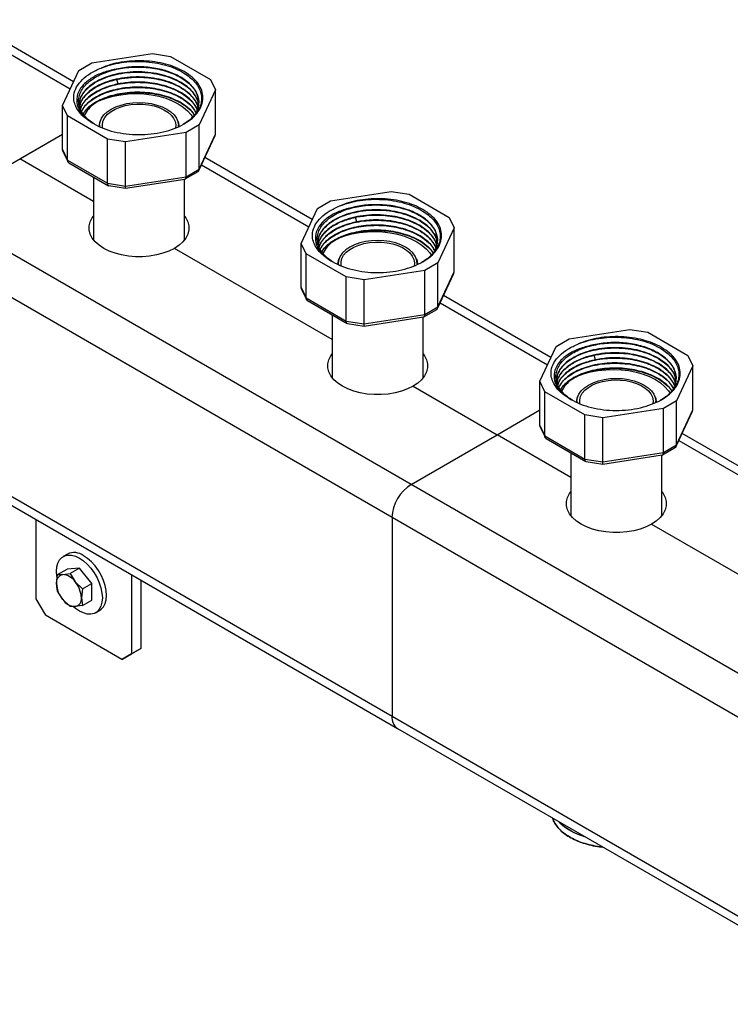
# Model space of a CAD drawing. Units: millimetres. Extents: x 10 to 416, y 10 to 287.
# Drawn here: x 329 to 355, y 86 to 122 of the extents above; entities that cross this region are included whole.
import ezdxf

# ---------------------------------------------------------------- set-up
doc = ezdxf.new("R2010")
doc.units = ezdxf.units.MM

msp = doc.modelspace()

# ---------------------------------------------------------------- linework, layer by layer
at = {"color": 8, "linetype": 'Continuous', "lineweight": 25}
for p, q in [((326.681, 121.75), (330.656, 119.455)), ((332.436, 119.64), (332.377, 119.803)), ((335.52, 116.648), (339.495, 114.353)), ((341.274, 114.538), (341.216, 114.7)), ((344.359, 111.545), (348.334, 109.25)), ((350.113, 109.435), (350.055, 109.598)), ((353.198, 106.442), (357.173, 104.148))]:
    msp.add_line(p, q, dxfattribs=at)
at = {"color": 7, "linetype": 'Continuous', "lineweight": 25}
for p, q in [((330.78, 119.722), (326.805, 122.017)), ((331.461, 120.417), (333.7, 120.763)), ((333.7, 120.763), (334.369, 120.66)), ((334.369, 120.66), (335.854, 119.803)), ((330.972, 120.134), (331.461, 120.417)), ((330.372, 118.842), (330.972, 120.134)), ((335.854, 119.803), (336.034, 119.416)), ((336.034, 119.416), (335.434, 118.124)), ((336.034, 117.783), (336.034, 119.416)), ((330.551, 118.455), (330.372, 118.842)), ((330.372, 117.209), (330.372, 118.842)), ((332.036, 117.598), (330.551, 118.455)), ((330.551, 116.822), (330.551, 118.455)), ((331.743, 118.108), (331.743, 118.062)), ((334.663, 118.062), (334.663, 118.108)), ((335.434, 118.124), (334.944, 117.841)), ((335.434, 116.491), (335.434, 118.124)), ((325.601, 115.026), (330.372, 117.78)), ((328.783, 116.863), (330.372, 117.78)), ((334.944, 117.841), (332.705, 117.495)), ((334.944, 116.208), (334.944, 117.841)), ((335.423, 116.438), (336.024, 117.733)), ((335.434, 116.491), (336.034, 117.783)), ((336.02, 117.727), (336.034, 117.783)), ((332.705, 117.495), (332.036, 117.598)), ((332.036, 115.965), (332.036, 117.598)), ((332.705, 115.862), (332.705, 117.495)), ((330.372, 117.209), (330.551, 116.822)), ((330.386, 117.153), (330.372, 117.209)), ((330.384, 117.152), (330.562, 116.77)), ((331.518, 115.284), (328.783, 116.863)), ((330.551, 116.822), (332.036, 115.965)), ((330.604, 116.724), (332.078, 115.873)), ((339.619, 114.619), (335.644, 116.914)), ((334.914, 116.123), (335.393, 116.399)), ((334.944, 116.208), (335.434, 116.491)), ((331.518, 116.197), (331.518, 113.871)), ((332.036, 115.965), (332.705, 115.862)), ((332.079, 115.876), (332.705, 115.779)), ((332.705, 115.862), (334.944, 116.208)), ((332.706, 115.779), (334.901, 116.118)), ((334.888, 113.871), (334.888, 116.116)), ((340.3, 115.314), (342.539, 115.661)), ((342.539, 115.661), (343.208, 115.557)), ((343.208, 115.557), (344.693, 114.7)), ((339.81, 115.032), (340.3, 115.314)), ((343.279, 104.821), (325.601, 115.026)), ((339.211, 113.739), (339.81, 115.032)), ((344.693, 114.7), (344.872, 114.314)), ((344.872, 114.314), (344.273, 113.021)), ((344.872, 112.681), (344.872, 114.314)), ((342.572, 103.596), (324.894, 113.801)), ((339.39, 113.353), (339.211, 113.739)), ((339.211, 112.106), (339.211, 113.739)), ((340.357, 110.182), (334.511, 113.556)), ((340.875, 112.496), (339.39, 113.353)), ((339.39, 111.72), (339.39, 113.353)), ((340.582, 113.006), (340.582, 112.959)), ((343.502, 112.959), (343.502, 113.006)), ((344.273, 113.021), (343.783, 112.738)), ((344.273, 111.388), (344.273, 113.021)), ((343.783, 112.738), (341.544, 112.392)), ((343.783, 111.105), (343.783, 112.738)), ((344.262, 111.336), (344.863, 112.63)), ((344.273, 111.388), (344.872, 112.681)), ((344.859, 112.625), (344.872, 112.681)), ((341.544, 112.392), (340.875, 112.496)), ((340.875, 110.863), (340.875, 112.496)), ((341.544, 110.759), (341.544, 112.392)), ((339.211, 112.106), (339.39, 111.72)), ((339.224, 112.05), (339.211, 112.106)), ((339.223, 112.05), (339.401, 111.668)), ((339.39, 111.72), (340.875, 110.863)), ((339.442, 111.622), (340.917, 110.771)), ((348.458, 109.517), (344.483, 111.812)), ((343.752, 111.02), (344.232, 111.297)), ((343.783, 111.105), (344.273, 111.388)), ((340.357, 111.094), (340.357, 108.768)), ((340.875, 110.863), (341.544, 110.759)), ((340.918, 110.773), (341.543, 110.676)), ((341.544, 110.759), (343.783, 111.105)), ((341.545, 110.676), (343.74, 111.016)), ((343.727, 108.768), (343.727, 111.014)), ((349.139, 110.212), (351.378, 110.558)), ((351.378, 110.558), (352.047, 110.455)), ((352.047, 110.455), (353.532, 109.597)), ((348.649, 109.929), (349.139, 110.212)), ((348.049, 108.637), (348.649, 109.929)), ((353.532, 109.597), (353.711, 109.211)), ((353.711, 109.211), (353.111, 107.919)), ((353.711, 107.578), (353.711, 109.211)), ((348.229, 108.25), (348.049, 108.637)), ((348.049, 107.004), (348.049, 108.637)), ((343.35, 108.454), (346.461, 106.658)), ((349.714, 107.393), (348.229, 108.25)), ((348.229, 106.617), (348.229, 108.25)), ((349.42, 107.903), (349.42, 107.856)), ((352.34, 107.857), (352.34, 107.903)), ((353.111, 107.919), (352.622, 107.636)), ((353.111, 106.286), (353.111, 107.919)), ((346.461, 106.658), (348.049, 107.575)), ((352.622, 107.636), (350.383, 107.29)), ((352.622, 106.003), (352.622, 107.636)), ((353.101, 106.233), (353.701, 107.528)), ((353.111, 106.286), (353.711, 107.578)), ((353.697, 107.522), (353.711, 107.578)), ((350.383, 107.29), (349.714, 107.393)), ((349.714, 105.76), (349.714, 107.393)), ((350.383, 105.657), (350.383, 107.29)), ((348.049, 107.004), (348.229, 106.617)), ((348.063, 106.948), (348.049, 107.004)), ((348.062, 106.947), (348.24, 106.565)), ((324.894, 106.452), (342.572, 96.247)), ((343.279, 104.821), (346.461, 106.658)), ((349.195, 105.079), (346.461, 106.658)), ((348.229, 106.617), (349.714, 105.76)), ((348.281, 106.519), (349.755, 105.668)), ((357.297, 104.414), (353.321, 106.709)), ((352.591, 105.918), (353.07, 106.194)), ((352.622, 106.003), (353.111, 106.286)), ((325.101, 105.994), (342.779, 95.789)), ((349.195, 105.992), (349.195, 103.665)), ((349.714, 105.76), (350.383, 105.657)), ((349.757, 105.671), (350.382, 105.574)), ((350.383, 105.657), (352.622, 106.003)), ((350.383, 105.574), (352.579, 105.913)), ((352.565, 103.665), (352.565, 105.911)), ((360.957, 94.616), (343.279, 104.821)), ((329.384, 103.522), (329.384, 100.592)), ((360.25, 93.391), (342.572, 103.596)), ((342.572, 103.596), (342.572, 96.247)), ((352.188, 103.351), (358.034, 99.977)), ((330.552, 102.244), (330.397, 102.154)), ((330.189, 101.486), (330.537, 101.686)), ((330.997, 101.728), (330.537, 101.686)), ((330.997, 101.728), (330.649, 101.527)), ((331.456, 101.156), (330.997, 101.728)), ((330.148, 101.156), (330.189, 101.486)), ((330.189, 101.486), (330.378, 101.482)), ((330.378, 101.482), (330.649, 101.527)), ((330.649, 101.527), (330.837, 101.217)), ((332.92, 101.481), (332.92, 98.551)), ((330.189, 100.873), (330.148, 101.156)), ((330.837, 101.217), (331.108, 100.955)), ((331.108, 100.955), (331.067, 100.625)), ((331.108, 100.955), (331.456, 101.156)), ((331.456, 100.543), (331.456, 101.156)), ((333.273, 101.277), (333.273, 98.755)), ((329.384, 100.592), (329.738, 99.98)), ((330.378, 100.563), (330.189, 100.873)), ((330.649, 100.301), (330.378, 100.563)), ((331.067, 100.625), (331.108, 100.342)), ((330.837, 100.298), (330.649, 100.301)), ((331.108, 100.342), (330.837, 100.298)), ((331.108, 100.342), (331.456, 100.543)), ((332.566, 98.347), (329.738, 99.98)), ((331.596, 100.075), (331.752, 100.165)), ((332.92, 98.551), (333.273, 98.755)), ((333.273, 98.755), (332.92, 98.551)), ((332.566, 98.347), (332.92, 98.551)), ((332.92, 98.551), (332.566, 98.347)), ((342.572, 96.247), (360.25, 86.042)), ((342.779, 95.789), (360.457, 85.584))]:
    msp.add_line(p, q, dxfattribs=at)
at = {"color": 7, "linetype": 'Continuous', "lineweight": 25, "flags": 128}
for points in [[(331.746, 119.029), (331.989, 119.119), (332.249, 119.191), (332.524, 119.242), (332.807, 119.273), (333.095, 119.282), (333.383, 119.269), (333.665, 119.236), (333.938, 119.181), (334.196, 119.107), (334.436, 119.014), (334.652, 118.904), (334.843, 118.779), (335.003, 118.641), (335.132, 118.492), (335.192, 118.399)], [(331.746, 118.052), (331.743, 118.108), (331.761, 118.24), (331.814, 118.369), (331.902, 118.491), (332.022, 118.604), (332.17, 118.704), (332.345, 118.79), (332.54, 118.859), (332.752, 118.91), (332.974, 118.941), (333.203, 118.951), (333.431, 118.941), (333.654, 118.91), (333.866, 118.859), (334.061, 118.79), (334.235, 118.704), (334.384, 118.604), (334.504, 118.491), (334.591, 118.369), (334.645, 118.24), (334.663, 118.108), (334.66, 118.059)], [(331.855, 118.005), (331.85, 118.029), (331.845, 118.156), (331.876, 118.281), (331.941, 118.401), (332.039, 118.515), (332.167, 118.617), (332.322, 118.706), (332.499, 118.78), (332.695, 118.837), (332.904, 118.874), (333.121, 118.892), (333.339, 118.889), (333.555, 118.867), (333.761, 118.824), (333.953, 118.763), (334.125, 118.685), (334.273, 118.593), (334.394, 118.487), (334.484, 118.372), (334.54, 118.25), (334.562, 118.124), (334.55, 117.999)], [(331.728, 118.068), (331.746, 118.201), (331.769, 118.268)], [(334.636, 118.268), (334.66, 118.201), (334.678, 118.068)], [(334.511, 113.556), (334.311, 113.456), (334.089, 113.374), (333.849, 113.311), (333.596, 113.268), (333.335, 113.246), (333.071, 113.246), (332.809, 113.268), (332.556, 113.311), (332.316, 113.374), (332.094, 113.456), (331.895, 113.556), (331.722, 113.671), (331.579, 113.8), (331.469, 113.938), (331.395, 114.084), (331.357, 114.235), (331.357, 114.388), (331.395, 114.538), (331.469, 114.685), (331.518, 114.752)], [(334.888, 114.752), (334.936, 114.685), (335.01, 114.538), (335.048, 114.388), (335.048, 114.235), (335.01, 114.084), (334.936, 113.938), (334.826, 113.8), (334.684, 113.671), (334.511, 113.556)], [(340.585, 113.927), (340.828, 114.017), (341.088, 114.088), (341.363, 114.14), (341.646, 114.17), (341.934, 114.179), (342.222, 114.167), (342.504, 114.133), (342.777, 114.079), (343.035, 114.004), (343.274, 113.912), (343.491, 113.802), (343.681, 113.677), (343.842, 113.538), (343.971, 113.389), (344.031, 113.297)], [(340.693, 112.902), (340.688, 112.927), (340.684, 113.053), (340.715, 113.178), (340.78, 113.299), (340.878, 113.412), (341.006, 113.514), (341.16, 113.604), (341.338, 113.678), (341.534, 113.734), (341.743, 113.772), (341.959, 113.789), (342.178, 113.787), (342.394, 113.764), (342.6, 113.722), (342.791, 113.661), (342.964, 113.583), (343.112, 113.49), (343.233, 113.385), (343.323, 113.269), (343.379, 113.147), (343.401, 113.022), (343.388, 112.897)], [(343.498, 112.949), (343.502, 113.006), (343.484, 113.138), (343.43, 113.266), (343.342, 113.388), (343.223, 113.501), (343.074, 113.602), (342.9, 113.688), (342.704, 113.757), (342.493, 113.807), (342.27, 113.838), (342.042, 113.849), (341.813, 113.838), (341.59, 113.807), (341.379, 113.757), (341.183, 113.688), (341.009, 113.602)], [(341.009, 113.602), (340.86, 113.501), (340.741, 113.388), (340.653, 113.266), (340.599, 113.138), (340.582, 113.006), (340.585, 112.951)], [(340.567, 112.965), (340.585, 113.098), (340.608, 113.165)], [(343.475, 113.165), (343.498, 113.098), (343.517, 112.965)], [(343.35, 108.454), (343.15, 108.354), (342.928, 108.272), (342.688, 108.208), (342.435, 108.165), (342.173, 108.144), (341.91, 108.144), (341.648, 108.165), (341.395, 108.208), (341.155, 108.272), (340.933, 108.354), (340.733, 108.454), (340.561, 108.569), (340.418, 108.697), (340.308, 108.836), (340.234, 108.982), (340.196, 109.133), (340.196, 109.285), (340.234, 109.436), (340.308, 109.582), (340.357, 109.65)], [(343.727, 109.65), (343.775, 109.582), (343.849, 109.436), (343.887, 109.285), (343.887, 109.133), (343.849, 108.982), (343.775, 108.836), (343.665, 108.697), (343.523, 108.569), (343.35, 108.454)], [(349.424, 108.824), (349.666, 108.914), (349.927, 108.986), (350.201, 109.037), (350.485, 109.067), (350.773, 109.077), (351.061, 109.064), (351.343, 109.031), (351.616, 108.976), (351.874, 108.902), (352.113, 108.809), (352.33, 108.699), (352.52, 108.574), (352.681, 108.436), (352.81, 108.287), (352.87, 108.194)], [(349.424, 107.846), (349.42, 107.903), (349.438, 108.035), (349.492, 108.164), (349.579, 108.286), (349.699, 108.399), (349.848, 108.499), (350.022, 108.585), (350.218, 108.654), (350.429, 108.705), (350.652, 108.736), (350.88, 108.746), (351.109, 108.736), (351.332, 108.705), (351.543, 108.654), (351.739, 108.585), (351.913, 108.499), (352.062, 108.399), (352.181, 108.286), (352.269, 108.164), (352.322, 108.035), (352.34, 107.903), (352.338, 107.854)], [(349.531, 107.804), (349.527, 107.824), (349.523, 107.951), (349.554, 108.076), (349.619, 108.196), (349.716, 108.309), (349.844, 108.412), (349.999, 108.501), (350.177, 108.575), (350.373, 108.632), (350.582, 108.669), (350.798, 108.687), (351.017, 108.684), (351.232, 108.662), (351.439, 108.619), (351.63, 108.558), (351.803, 108.48), (351.951, 108.387), (352.072, 108.282), (352.161, 108.167), (352.218, 108.045), (352.24, 107.919), (352.229, 107.804)], [(349.405, 107.862), (349.424, 107.996), (349.447, 108.063)], [(352.314, 108.063), (352.337, 107.996), (352.355, 107.862)], [(352.188, 103.351), (351.989, 103.251), (351.767, 103.169), (351.527, 103.106), (351.274, 103.063), (351.012, 103.041), (350.748, 103.041), (350.487, 103.063), (350.234, 103.106), (349.994, 103.169), (349.772, 103.251), (349.572, 103.351), (349.399, 103.466), (349.257, 103.594), (349.147, 103.733), (349.073, 103.879), (349.035, 104.03), (349.035, 104.183), (349.073, 104.333), (349.147, 104.48), (349.195, 104.547)], [(352.565, 104.547), (352.614, 104.48), (352.688, 104.333), (352.726, 104.183), (352.726, 104.03), (352.688, 103.879), (352.614, 103.733), (352.504, 103.594), (352.361, 103.466), (352.188, 103.351)], [(330.17, 101.372), (330.161, 101.427), (330.148, 101.605), (330.161, 101.767), (330.199, 101.91), (330.262, 102.029), (330.346, 102.12), (330.451, 102.18), (330.572, 102.208), (330.706, 102.203), (330.849, 102.165), (330.997, 102.095)], [(330.997, 102.095), (331.144, 101.995), (331.287, 101.868), (331.421, 101.718), (331.542, 101.55), (331.647, 101.369), (331.731, 101.18), (331.794, 100.99), (331.832, 100.802), (331.845, 100.625), (331.832, 100.462), (331.794, 100.319), (331.731, 100.201), (331.647, 100.11), (331.542, 100.049), (331.421, 100.021), (331.287, 100.026), (331.144, 100.065), (330.997, 100.135), (330.849, 100.235), (330.775, 100.297)], [(331.752, 100.165), (331.802, 100.199), (331.887, 100.29), (331.949, 100.409), (331.988, 100.552), (332.001, 100.715), (331.988, 100.892), (331.949, 101.079), (331.887, 101.27), (331.802, 101.459), (331.697, 101.64), (331.576, 101.808), (331.442, 101.958), (331.299, 102.084), (331.152, 102.184)]]:
    msp.add_lwpolyline(points, dxfattribs=at)
at = {"color": 7, "linetype": 'Continuous', "lineweight": 25}
for centre, radius, start, end in [((332.994, 117.442), 2.821, 103.0185, 116.1296), ((332.251, 117.945), 1.2, 126.5542, 154.0008), ((332.128, 118.122), 0.984, 112.82, 124.5239), ((341.833, 112.339), 2.821, 103.0185, 116.1296), ((341.09, 112.842), 1.2, 126.5542, 154.0008), ((340.967, 113.02), 0.984, 112.82, 124.5239), ((350.672, 107.236), 2.821, 103.0185, 116.1296), ((349.929, 107.74), 1.2, 126.5542, 154.0008), ((349.804, 107.92), 0.981, 112.8111, 124.8434), ((344.107, 103.526), 1.537, 122.6055, 177.3945), ((330.802, 101.712), 0.587, 53.4704, 115.2191), ((330.43, 101.201), 0.286, 100.5468, 189.2519), ((330.342, 100.89), 0.593, 33.4349, 86.5705), ((331.145, 101.201), 0.998, 182.6393, 219.7721), ((330.071, 100.579), 0.998, 2.6393, 39.7721), ((330.873, 100.89), 0.593, 213.4349, 266.5705), ((330.785, 100.579), 0.286, 280.5468, 9.2519), ((343.048, 96.187), 0.48, 172.7442, 235.9436)]:
    msp.add_arc(centre, radius, start, end, dxfattribs=at)
for points, knots in [([(331.752, 119.974), (331.836, 120.011), (332.004, 120.085), (332.289, 120.168), (332.591, 120.228), (332.907, 120.262), (333.228, 120.269), (333.55, 120.249), (333.863, 120.202), (334.163, 120.13), (334.443, 120.033), (334.697, 119.914), (334.919, 119.775), (335.106, 119.619), (335.252, 119.449), (335.355, 119.268), (335.412, 119.097), (335.414, 118.986), (335.415, 118.938)], [0, 0, 0, 0, 0.063483, 0.126965, 0.190448, 0.25393, 0.317413, 0.380895, 0.444378, 0.50786, 0.571343, 0.634825, 0.698308, 0.76179, 0.825273, 0.888755, 0.952238, 1, 1, 1, 1]), ([(331.796, 120.228), (331.913, 120.27), (332.149, 120.356), (332.545, 120.436), (332.958, 120.477), (333.378, 120.475), (333.791, 120.43), (334.183, 120.343), (334.546, 120.219), (334.75, 120.108), (334.852, 120.053)], [0, 0, 0, 0, 0.1258, 0.251371, 0.376714, 0.501828, 0.626714, 0.751371, 0.8758, 1, 1, 1, 1]), ([(335.306, 118.537), (335.332, 118.588), (335.386, 118.695), (335.421, 118.866), (335.42, 119.043), (335.378, 119.218), (335.297, 119.389), (335.178, 119.552), (335.022, 119.704), (334.834, 119.842), (334.616, 119.965), (334.372, 120.07), (334.107, 120.155), (333.826, 120.218), (333.533, 120.26), (333.234, 120.278), (332.935, 120.272), (332.64, 120.245), (332.452, 120.208), (332.359, 120.19)], [0, 0, 0, 0, 0.0533784, 0.1125423, 0.1717061, 0.23087, 0.2900338, 0.3491977, 0.4083615, 0.4675254, 0.5266892, 0.5858531, 0.6450169, 0.7041808, 0.7633446, 0.8225085, 0.8816723, 0.9408362, 1, 1, 1, 1]), ([(330.783, 119.239), (330.812, 119.337), (330.87, 119.533), (331.092, 119.804), (331.395, 120.045), (331.662, 120.167), (331.796, 120.228)], [0, 0, 0, 0, 0.251793, 0.50238, 0.751783, 1, 1, 1, 1]), ([(332.359, 120.19), (332.193, 120.151), (331.86, 120.074), (331.448, 119.874), (331.131, 119.624), (330.935, 119.335), (330.871, 119.025), (330.934, 118.765), (331.053, 118.567), (331.175, 118.424), (331.327, 118.29), (331.452, 118.211), (331.515, 118.171)], [0, 0, 0, 0, 0.12137, 0.24376, 0.36717, 0.4916, 0.61705, 0.74352, 0.807257, 0.871249, 0.935497, 1, 1, 1, 1]), ([(331.561, 118.149), (331.503, 118.186), (331.37, 118.27), (331.21, 118.422), (331.077, 118.598), (330.993, 118.783), (330.958, 118.973), (330.973, 119.163), (331.038, 119.35), (331.151, 119.528), (331.31, 119.695), (331.508, 119.847), (331.671, 119.932), (331.752, 119.974)], [0, 0, 0, 0, 0.072524, 0.165946, 0.259218, 0.352341, 0.445313, 0.538136, 0.630809, 0.723331, 0.815704, 0.907927, 1, 1, 1, 1]), ([(330.988, 118.854), (330.996, 118.932), (331.012, 119.092), (331.143, 119.325), (331.347, 119.542), (331.625, 119.731), (331.963, 119.885), (332.349, 119.998), (332.767, 120.066), (333.203, 120.084), (333.638, 120.054), (334.056, 119.974), (334.445, 119.851), (334.662, 119.736), (334.77, 119.678)], [0, 0, 0, 0, 0.08004, 0.163673, 0.247305, 0.330938, 0.414571, 0.498204, 0.581836, 0.665469, 0.749102, 0.832735, 0.916367, 1, 1, 1, 1]), ([(334.77, 119.499), (334.662, 119.557), (334.445, 119.672), (334.056, 119.795), (333.638, 119.875), (333.203, 119.906), (332.767, 119.887), (332.349, 119.819), (331.963, 119.706), (331.625, 119.552), (331.347, 119.363), (331.144, 119.146), (331.026, 118.946), (331.011, 118.819), (331.005, 118.774)], [0, 0, 0, 0, 0.086567, 0.173134, 0.259701, 0.346269, 0.432836, 0.519403, 0.60597, 0.692537, 0.779104, 0.865671, 0.952238, 1, 1, 1, 1]), ([(332.436, 119.819), (332.596, 119.844), (332.874, 119.888), (333.292, 119.891), (333.662, 119.86), (334.023, 119.792), (334.406, 119.677), (334.777, 119.501), (335.07, 119.284), (335.259, 119.064), (335.361, 118.89), (335.382, 118.782), (335.389, 118.748)], [0, 0, 0, 0, 0.126577, 0.220014, 0.316161, 0.409598, 0.505745, 0.639588, 0.766165, 0.859602, 0.955748, 1, 1, 1, 1]), ([(334.852, 120.053), (334.929, 120.002), (335.085, 119.9), (335.265, 119.725), (335.402, 119.537), (335.488, 119.339), (335.524, 119.137), (335.507, 118.934), (335.44, 118.735), (335.323, 118.544), (335.157, 118.367), (334.989, 118.229), (334.863, 118.16), (334.821, 118.136)], [0, 0, 0, 0, 0.0958944, 0.1916402, 0.2872373, 0.3826857, 0.4779855, 0.5731367, 0.6681391, 0.762993, 0.8576981, 0.9522547, 1, 1, 1, 1]), ([(331.011, 118.761), (331.017, 118.815), (331.032, 118.974), (331.206, 119.223), (331.513, 119.482), (331.929, 119.694), (332.267, 119.777), (332.436, 119.819)], [0, 0, 0, 0, 0.115556, 0.336667, 0.557778, 0.778889, 1, 1, 1, 1]), ([(332.436, 119.64), (332.283, 119.604), (332.016, 119.539), (331.689, 119.394), (331.435, 119.24), (331.235, 119.062), (331.095, 118.885), (331.051, 118.765), (331.033, 118.714)], [0, 0, 0, 0, 0.219504, 0.384024, 0.548545, 0.713066, 0.877587, 1, 1, 1, 1]), ([(331.035, 118.708), (331.047, 118.743), (331.079, 118.849), (331.2, 119.013), (331.39, 119.195), (331.632, 119.355), (331.921, 119.489), (332.244, 119.593), (332.596, 119.665), (332.963, 119.701), (333.34, 119.701), (333.71, 119.665), (334.068, 119.592), (334.432, 119.476), (334.788, 119.306), (335.068, 119.095), (335.263, 118.876), (335.33, 118.735), (335.364, 118.663)], [0, 0, 0, 0, 0.0317528, 0.094608, 0.1556919, 0.2185471, 0.2796309, 0.3424862, 0.40357, 0.4664253, 0.5275091, 0.5903644, 0.6514482, 0.7143035, 0.7938691, 0.8766179, 0.9377017, 1, 1, 1, 1]), ([(335.32, 118.568), (335.297, 118.612), (335.239, 118.729), (335.062, 118.92), (334.779, 119.132), (334.424, 119.301), (334.054, 119.417), (333.698, 119.487), (333.324, 119.523), (332.951, 119.522), (332.581, 119.484), (332.232, 119.411), (331.908, 119.306), (331.623, 119.171), (331.382, 119.009), (331.19, 118.829), (331.11, 118.696), (331.071, 118.63)], [0, 0, 0, 0, 0.041577, 0.108076, 0.192254, 0.279799, 0.344423, 0.410922, 0.475547, 0.542046, 0.60667, 0.673169, 0.737793, 0.804292, 0.868917, 0.935415, 1, 1, 1, 1]), ([(331.073, 118.625), (331.114, 118.692), (331.195, 118.825), (331.391, 119.007), (331.632, 119.166), (331.921, 119.301), (332.244, 119.405), (332.596, 119.476), (332.963, 119.512), (333.34, 119.512), (333.71, 119.476), (334.068, 119.404), (334.432, 119.288), (334.788, 119.117), (335.067, 118.906), (335.242, 118.715), (335.296, 118.604), (335.317, 118.562)], [0, 0, 0, 0, 0.066657, 0.131455, 0.198132, 0.262929, 0.329606, 0.394403, 0.46108, 0.525878, 0.592554, 0.657352, 0.724029, 0.808432, 0.896211, 0.961009, 1, 1, 1, 1]), ([(335.365, 118.665), (335.363, 118.671), (335.345, 118.748), (335.251, 118.893), (335.066, 119.109), (334.778, 119.321), (334.424, 119.49), (334.054, 119.606), (333.698, 119.676), (333.325, 119.711), (332.896, 119.712), (332.605, 119.667), (332.436, 119.64)], [0, 0, 0, 0, 0.00769, 0.105199, 0.205535, 0.332545, 0.464637, 0.562146, 0.662481, 0.75999, 0.860326, 1, 1, 1, 1]), ([(335.407, 118.831), (335.401, 118.893), (335.385, 119.04), (335.261, 119.263), (335.061, 119.494), (334.867, 119.623), (334.77, 119.688)], [0, 0, 0, 0, 0.193139, 0.462093, 0.731046, 1, 1, 1, 1]), ([(334.77, 119.678), (334.867, 119.613), (335.061, 119.484), (335.261, 119.254), (335.384, 119.032), (335.4, 118.887), (335.406, 118.827)], [0, 0, 0, 0, 0.270527, 0.541054, 0.811581, 1, 1, 1, 1]), ([(335.39, 118.752), (335.382, 118.792), (335.359, 118.905), (335.251, 119.082), (335.066, 119.3), (334.877, 119.427), (334.77, 119.499)], [0, 0, 0, 0, 0.141479, 0.402809, 0.66414, 1, 1, 1, 1]), ([(331.515, 118.171), (331.402, 118.242), (331.199, 118.369), (330.988, 118.59), (330.855, 118.803), (330.782, 119.022), (330.783, 119.166), (330.783, 119.239)], [0, 0, 0, 0, 0.243066, 0.43661, 0.635755, 0.815687, 1, 1, 1, 1]), ([(335.26, 118.487), (335.256, 118.496), (335.213, 118.575), (335.059, 118.731), (334.78, 118.944), (334.424, 119.112), (334.054, 119.229), (333.698, 119.299), (333.324, 119.334), (332.951, 119.333), (332.581, 119.295), (332.232, 119.223), (331.908, 119.117), (331.623, 118.982), (331.383, 118.82), (331.217, 118.67), (331.154, 118.569), (331.133, 118.535)], [0, 0, 0, 0, 0.008272, 0.079388, 0.169411, 0.263035, 0.332147, 0.403263, 0.472375, 0.543491, 0.612603, 0.683719, 0.752831, 0.823948, 0.893059, 0.964176, 1, 1, 1, 1]), ([(331.137, 118.53), (331.159, 118.565), (331.223, 118.666), (331.392, 118.818), (331.632, 118.978), (331.921, 119.112), (332.244, 119.216), (332.596, 119.288), (332.963, 119.324), (333.34, 119.324), (333.71, 119.287), (334.068, 119.215), (334.432, 119.099), (334.789, 118.929), (335.064, 118.717), (335.216, 118.563), (335.255, 118.489), (335.257, 118.484)], [0, 0, 0, 0, 0.037838, 0.107218, 0.178611, 0.247991, 0.319383, 0.388763, 0.460155, 0.529536, 0.600928, 0.670308, 0.7417, 0.832073, 0.92606, 0.99544, 1, 1, 1, 1]), ([(330.604, 116.725), (330.596, 116.73), (330.58, 116.741), (330.558, 116.771), (330.554, 116.802), (330.551, 116.822)], [0, 0, 0, 0, 0.254196, 0.511714, 1, 1, 1, 1]), ([(335.381, 116.393), (335.389, 116.398), (335.405, 116.409), (335.427, 116.44), (335.431, 116.471), (335.434, 116.491)], [0, 0, 0, 0, 0.254199, 0.511716, 1, 1, 1, 1]), ([(332.079, 115.879), (332.075, 115.879), (332.065, 115.878), (332.053, 115.891), (332.04, 115.915), (332.037, 115.945), (332.036, 115.965)], [0, 0, 0, 0, 0.15513, 0.377464, 0.592419, 1, 1, 1, 1]), ([(332.705, 115.782), (332.705, 115.781), (332.705, 115.779), (332.705, 115.79), (332.705, 115.812), (332.705, 115.842), (332.705, 115.862)], [0, 0, 0, 0, 0.1551304, 0.3774641, 0.5924191, 1, 1, 1, 1]), ([(334.9, 116.122), (334.905, 116.122), (334.915, 116.121), (334.927, 116.134), (334.94, 116.158), (334.942, 116.188), (334.944, 116.208)], [0, 0, 0, 0, 0.15513, 0.377464, 0.592419, 1, 1, 1, 1]), ([(340.591, 114.871), (340.675, 114.909), (340.843, 114.983), (341.128, 115.066), (341.43, 115.126), (341.746, 115.159), (342.067, 115.166), (342.388, 115.146), (342.702, 115.1), (343.002, 115.027), (343.282, 114.931), (343.536, 114.812), (343.758, 114.673), (343.945, 114.517), (344.091, 114.346), (344.194, 114.166), (344.251, 113.994), (344.253, 113.883), (344.254, 113.835)], [0, 0, 0, 0, 0.063483, 0.126965, 0.190448, 0.25393, 0.317413, 0.380895, 0.444378, 0.50786, 0.571343, 0.634825, 0.698308, 0.76179, 0.825273, 0.888755, 0.952238, 1, 1, 1, 1]), ([(340.634, 115.125), (340.752, 115.168), (340.987, 115.254), (341.384, 115.334), (341.797, 115.375), (342.217, 115.372), (342.63, 115.327), (343.021, 115.24), (343.385, 115.117), (343.589, 115.006), (343.691, 114.95)], [0, 0, 0, 0, 0.1258, 0.251371, 0.376714, 0.501828, 0.626714, 0.751371, 0.8758, 1, 1, 1, 1]), ([(344.144, 113.434), (344.17, 113.485), (344.225, 113.593), (344.26, 113.763), (344.259, 113.94), (344.217, 114.116), (344.136, 114.286), (344.016, 114.449), (343.861, 114.601), (343.673, 114.74), (343.455, 114.862), (343.211, 114.967), (342.946, 115.052), (342.665, 115.116), (342.372, 115.157), (342.073, 115.175), (341.774, 115.17), (341.479, 115.143), (341.291, 115.106), (341.198, 115.087)], [0, 0, 0, 0, 0.0533784, 0.1125423, 0.1717061, 0.23087, 0.2900338, 0.3491977, 0.4083615, 0.4675254, 0.5266892, 0.5858531, 0.6450169, 0.7041808, 0.7633446, 0.8225085, 0.8816723, 0.9408362, 1, 1, 1, 1]), ([(339.622, 114.136), (339.651, 114.235), (339.709, 114.431), (339.93, 114.701), (340.233, 114.942), (340.501, 115.064), (340.634, 115.125)], [0, 0, 0, 0, 0.251793, 0.50238, 0.751783, 1, 1, 1, 1]), ([(341.198, 115.087), (341.032, 115.049), (340.699, 114.972), (340.287, 114.771), (339.97, 114.522), (339.774, 114.232), (339.71, 113.922), (339.773, 113.662), (339.891, 113.464), (340.014, 113.322), (340.166, 113.188), (340.291, 113.108), (340.354, 113.069)], [0, 0, 0, 0, 0.12137, 0.24376, 0.36717, 0.4916, 0.61705, 0.74352, 0.807257, 0.871249, 0.935497, 1, 1, 1, 1]), ([(340.4, 113.046), (340.342, 113.083), (340.209, 113.167), (340.049, 113.319), (339.916, 113.495), (339.832, 113.68), (339.797, 113.87), (339.812, 114.06), (339.877, 114.247), (339.99, 114.426), (340.149, 114.592), (340.347, 114.744), (340.509, 114.829), (340.591, 114.871)], [0, 0, 0, 0, 0.072524, 0.165946, 0.259218, 0.352341, 0.445313, 0.538136, 0.630809, 0.723331, 0.815704, 0.907927, 1, 1, 1, 1]), ([(339.827, 113.752), (339.835, 113.83), (339.851, 113.99), (339.982, 114.222), (340.186, 114.439), (340.464, 114.628), (340.802, 114.783), (341.188, 114.896), (341.606, 114.963), (342.041, 114.982), (342.477, 114.951), (342.895, 114.872), (343.284, 114.749), (343.5, 114.633), (343.609, 114.575)], [0, 0, 0, 0, 0.08004, 0.163673, 0.247305, 0.330938, 0.414571, 0.498204, 0.581836, 0.665469, 0.749102, 0.832735, 0.916367, 1, 1, 1, 1]), ([(343.609, 114.396), (343.5, 114.454), (343.284, 114.57), (342.895, 114.693), (342.477, 114.773), (342.041, 114.803), (341.606, 114.784), (341.188, 114.717), (340.802, 114.604), (340.464, 114.449), (340.186, 114.26), (339.983, 114.043), (339.865, 113.843), (339.849, 113.717), (339.844, 113.672)], [0, 0, 0, 0, 0.086567, 0.173134, 0.259701, 0.346269, 0.432836, 0.519403, 0.60597, 0.692537, 0.779104, 0.865671, 0.952238, 1, 1, 1, 1]), ([(341.274, 114.717), (341.434, 114.742), (341.713, 114.786), (342.131, 114.788), (342.501, 114.757), (342.862, 114.689), (343.244, 114.574), (343.616, 114.399), (343.909, 114.181), (344.098, 113.961), (344.199, 113.788), (344.221, 113.68), (344.228, 113.645)], [0, 0, 0, 0, 0.126577, 0.220014, 0.316161, 0.409598, 0.505745, 0.639588, 0.766165, 0.859602, 0.955748, 1, 1, 1, 1]), ([(343.691, 114.95), (343.768, 114.9), (343.924, 114.798), (344.104, 114.622), (344.241, 114.434), (344.327, 114.237), (344.363, 114.034), (344.346, 113.832), (344.278, 113.633), (344.162, 113.442), (343.996, 113.265), (343.827, 113.127), (343.702, 113.057), (343.66, 113.034)], [0, 0, 0, 0, 0.0958944, 0.1916402, 0.2872373, 0.3826857, 0.4779855, 0.5731367, 0.6681391, 0.762993, 0.8576981, 0.9522547, 1, 1, 1, 1]), ([(339.85, 113.658), (339.855, 113.712), (339.871, 113.871), (340.045, 114.12), (340.352, 114.38), (340.768, 114.591), (341.106, 114.675), (341.274, 114.717)], [0, 0, 0, 0, 0.115556, 0.336667, 0.557778, 0.778889, 1, 1, 1, 1]), ([(341.274, 114.538), (341.122, 114.501), (340.855, 114.437), (340.528, 114.291), (340.274, 114.137), (340.074, 113.959), (339.934, 113.782), (339.89, 113.662), (339.872, 113.611)], [0, 0, 0, 0, 0.219504, 0.384024, 0.548545, 0.713066, 0.877587, 1, 1, 1, 1]), ([(339.874, 113.605), (339.885, 113.641), (339.918, 113.746), (340.039, 113.91), (340.229, 114.093), (340.471, 114.252), (340.76, 114.387), (341.082, 114.491), (341.435, 114.562), (341.802, 114.598), (342.179, 114.598), (342.548, 114.562), (342.907, 114.49), (343.271, 114.374), (343.627, 114.203), (343.907, 113.992), (344.102, 113.774), (344.169, 113.632), (344.202, 113.561)], [0, 0, 0, 0, 0.0317528, 0.094608, 0.1556919, 0.2185471, 0.2796309, 0.3424862, 0.40357, 0.4664253, 0.5275091, 0.5903644, 0.6514482, 0.7143035, 0.7938691, 0.8766179, 0.9377017, 1, 1, 1, 1]), ([(344.162, 113.458), (344.139, 113.505), (344.08, 113.624), (343.901, 113.818), (343.618, 114.03), (343.263, 114.198), (342.892, 114.315), (342.536, 114.385), (342.163, 114.42), (341.79, 114.419), (341.42, 114.381), (341.071, 114.309), (340.747, 114.203), (340.462, 114.068), (340.221, 113.907), (340.029, 113.726), (339.949, 113.593), (339.91, 113.527)], [0, 0, 0, 0, 0.043559, 0.109921, 0.193924, 0.281289, 0.34578, 0.412141, 0.476632, 0.542993, 0.607484, 0.673845, 0.738336, 0.804697, 0.869188, 0.935549, 1, 1, 1, 1]), ([(339.912, 113.522), (339.953, 113.59), (340.034, 113.723), (340.23, 113.904), (340.471, 114.064), (340.76, 114.198), (341.082, 114.302), (341.435, 114.374), (341.802, 114.41), (342.179, 114.41), (342.548, 114.373), (342.907, 114.301), (343.271, 114.185), (343.627, 114.015), (343.906, 113.803), (344.082, 113.611), (344.138, 113.497), (344.159, 113.453)], [0, 0, 0, 0, 0.066535, 0.131213, 0.197768, 0.262446, 0.329, 0.393679, 0.460233, 0.524912, 0.591466, 0.656145, 0.722699, 0.806947, 0.894565, 0.959244, 1, 1, 1, 1]), ([(344.203, 113.563), (344.202, 113.568), (344.184, 113.646), (344.089, 113.791), (343.904, 114.007), (343.617, 114.218), (343.263, 114.387), (342.892, 114.503), (342.536, 114.574), (342.163, 114.608), (341.735, 114.609), (341.444, 114.564), (341.274, 114.538)], [0, 0, 0, 0, 0.00769, 0.105199, 0.205535, 0.332545, 0.464637, 0.562146, 0.662481, 0.75999, 0.860326, 1, 1, 1, 1]), ([(344.246, 113.729), (344.24, 113.79), (344.224, 113.937), (344.1, 114.161), (343.9, 114.391), (343.706, 114.52), (343.609, 114.585)], [0, 0, 0, 0, 0.193139, 0.462093, 0.731046, 1, 1, 1, 1]), ([(343.609, 114.575), (343.706, 114.511), (343.9, 114.382), (344.1, 114.151), (344.223, 113.929), (344.239, 113.784), (344.245, 113.724)], [0, 0, 0, 0, 0.270527, 0.541054, 0.811581, 1, 1, 1, 1]), ([(340.354, 113.069), (340.241, 113.139), (340.038, 113.266), (339.826, 113.487), (339.694, 113.7), (339.62, 113.92), (339.621, 114.064), (339.622, 114.136)], [0, 0, 0, 0, 0.243066, 0.43661, 0.635755, 0.815687, 1, 1, 1, 1]), ([(344.099, 113.385), (344.094, 113.393), (344.052, 113.473), (343.898, 113.629), (343.619, 113.841), (343.263, 114.01), (342.893, 114.126), (342.536, 114.196), (342.163, 114.232), (341.79, 114.23), (341.42, 114.193), (341.071, 114.12), (340.747, 114.014), (340.462, 113.88), (340.222, 113.718), (340.056, 113.567), (339.993, 113.466), (339.972, 113.432)], [0, 0, 0, 0, 0.008272, 0.079388, 0.169411, 0.263035, 0.332147, 0.403263, 0.472375, 0.543491, 0.612603, 0.683719, 0.752831, 0.823948, 0.893059, 0.964176, 1, 1, 1, 1]), ([(339.976, 113.427), (339.998, 113.463), (340.062, 113.564), (340.231, 113.715), (340.471, 113.875), (340.76, 114.01), (341.082, 114.114), (341.435, 114.185), (341.802, 114.221), (342.179, 114.221), (342.548, 114.185), (342.907, 114.113), (343.27, 113.997), (343.628, 113.826), (343.903, 113.614), (344.054, 113.46), (344.094, 113.386), (344.096, 113.382)], [0, 0, 0, 0, 0.037838, 0.107218, 0.178611, 0.247991, 0.319383, 0.388763, 0.460155, 0.529536, 0.600928, 0.670308, 0.7417, 0.832073, 0.92606, 0.99544, 1, 1, 1, 1]), ([(344.229, 113.65), (344.221, 113.689), (344.198, 113.802), (344.09, 113.98), (343.905, 114.197), (343.716, 114.325), (343.609, 114.396)], [0, 0, 0, 0, 0.141479, 0.402809, 0.66414, 1, 1, 1, 1]), ([(339.443, 111.622), (339.435, 111.627), (339.419, 111.638), (339.396, 111.669), (339.392, 111.7), (339.39, 111.72)], [0, 0, 0, 0, 0.254196, 0.511714, 1, 1, 1, 1]), ([(344.22, 111.29), (344.228, 111.296), (344.244, 111.307), (344.266, 111.337), (344.27, 111.368), (344.273, 111.388)], [0, 0, 0, 0, 0.254199, 0.511716, 1, 1, 1, 1]), ([(340.918, 110.777), (340.914, 110.776), (340.903, 110.775), (340.892, 110.789), (340.878, 110.813), (340.876, 110.843), (340.875, 110.863)], [0, 0, 0, 0, 0.15513, 0.377464, 0.592419, 1, 1, 1, 1]), ([(341.544, 110.68), (341.544, 110.679), (341.544, 110.676), (341.544, 110.688), (341.544, 110.71), (341.544, 110.74), (341.544, 110.759)], [0, 0, 0, 0, 0.1551304, 0.3774641, 0.5924191, 1, 1, 1, 1]), ([(343.739, 111.019), (343.744, 111.019), (343.754, 111.018), (343.766, 111.031), (343.779, 111.056), (343.781, 111.086), (343.783, 111.105)], [0, 0, 0, 0, 0.15513, 0.377464, 0.592419, 1, 1, 1, 1]), ([(349.43, 109.769), (349.514, 109.806), (349.681, 109.88), (349.967, 109.963), (350.269, 110.023), (350.584, 110.057), (350.906, 110.064), (351.227, 110.044), (351.541, 109.997), (351.841, 109.925), (352.121, 109.828), (352.375, 109.709), (352.597, 109.57), (352.783, 109.414), (352.93, 109.244), (353.032, 109.063), (353.09, 108.891), (353.092, 108.78), (353.093, 108.733)], [0, 0, 0, 0, 0.0634825, 0.1269651, 0.1904476, 0.2539301, 0.3174127, 0.3808952, 0.4443777, 0.5078602, 0.5713428, 0.6348253, 0.6983078, 0.7617904, 0.8252729, 0.8887554, 0.952238, 1, 1, 1, 1]), ([(349.473, 110.022), (349.591, 110.065), (349.826, 110.151), (350.223, 110.231), (350.636, 110.272), (351.056, 110.27), (351.468, 110.224), (351.86, 110.137), (352.224, 110.014), (352.428, 109.903), (352.529, 109.848)], [0, 0, 0, 0, 0.1258, 0.251371, 0.376714, 0.501828, 0.626714, 0.751371, 0.8758, 1, 1, 1, 1]), ([(352.983, 108.332), (353.009, 108.383), (353.064, 108.49), (353.099, 108.661), (353.098, 108.838), (353.056, 109.013), (352.975, 109.184), (352.855, 109.346), (352.7, 109.498), (352.512, 109.637), (352.294, 109.76), (352.05, 109.865), (351.785, 109.95), (351.503, 110.013), (351.211, 110.054), (350.912, 110.073), (350.613, 110.067), (350.317, 110.04), (350.13, 110.003), (350.036, 109.985)], [0, 0, 0, 0, 0.053378, 0.112542, 0.171706, 0.23087, 0.290034, 0.349198, 0.408362, 0.467525, 0.526689, 0.585853, 0.645017, 0.704181, 0.763345, 0.822508, 0.881672, 0.940836, 1, 1, 1, 1]), ([(348.461, 109.034), (348.49, 109.132), (348.548, 109.328), (348.769, 109.598), (349.072, 109.839), (349.34, 109.962), (349.473, 110.022)], [0, 0, 0, 0, 0.251793, 0.50238, 0.751783, 1, 1, 1, 1]), ([(350.036, 109.985), (349.871, 109.946), (349.538, 109.869), (349.126, 109.668), (348.809, 109.419), (348.612, 109.13), (348.549, 108.82), (348.612, 108.56), (348.73, 108.361), (348.853, 108.219), (349.005, 108.085), (349.13, 108.006), (349.193, 107.966)], [0, 0, 0, 0, 0.12137, 0.24376, 0.36717, 0.4916, 0.61705, 0.74352, 0.807257, 0.871249, 0.935497, 1, 1, 1, 1]), ([(349.239, 107.944), (349.181, 107.981), (349.048, 108.065), (348.887, 108.217), (348.754, 108.392), (348.67, 108.578), (348.635, 108.767), (348.651, 108.958), (348.716, 109.145), (348.829, 109.323), (348.987, 109.49), (349.186, 109.642), (349.348, 109.727), (349.43, 109.769)], [0, 0, 0, 0, 0.072524, 0.165946, 0.259218, 0.352341, 0.445313, 0.538136, 0.630809, 0.723331, 0.815704, 0.907927, 1, 1, 1, 1]), ([(348.666, 108.649), (348.674, 108.727), (348.69, 108.887), (348.82, 109.12), (349.025, 109.336), (349.303, 109.526), (349.641, 109.68), (350.027, 109.793), (350.445, 109.861), (350.88, 109.879), (351.316, 109.849), (351.733, 109.769), (352.122, 109.646), (352.339, 109.531), (352.448, 109.473)], [0, 0, 0, 0, 0.08004, 0.163673, 0.247305, 0.330938, 0.414571, 0.498204, 0.581836, 0.665469, 0.749102, 0.832735, 0.916367, 1, 1, 1, 1]), ([(352.448, 109.294), (352.339, 109.352), (352.122, 109.467), (351.733, 109.59), (351.316, 109.67), (350.88, 109.7), (350.445, 109.682), (350.027, 109.614), (349.641, 109.501), (349.303, 109.347), (349.025, 109.158), (348.822, 108.941), (348.704, 108.741), (348.688, 108.614), (348.683, 108.569)], [0, 0, 0, 0, 0.086567, 0.173134, 0.259701, 0.346269, 0.432836, 0.519403, 0.60597, 0.692537, 0.779104, 0.865671, 0.952238, 1, 1, 1, 1]), ([(350.113, 109.614), (350.273, 109.639), (350.551, 109.683), (350.97, 109.686), (351.34, 109.655), (351.701, 109.587), (352.083, 109.471), (352.455, 109.296), (352.748, 109.078), (352.936, 108.859), (353.038, 108.685), (353.06, 108.577), (353.067, 108.543)], [0, 0, 0, 0, 0.126577, 0.2200141, 0.3161608, 0.409598, 0.5057448, 0.6395876, 0.7661646, 0.8596017, 0.9557484, 1, 1, 1, 1]), ([(352.529, 109.848), (352.607, 109.797), (352.762, 109.695), (352.943, 109.519), (353.08, 109.332), (353.166, 109.134), (353.201, 108.932), (353.185, 108.729), (353.117, 108.53), (353, 108.339), (352.835, 108.162), (352.666, 108.024), (352.541, 107.954), (352.498, 107.931)], [0, 0, 0, 0, 0.095894, 0.19164, 0.287237, 0.382686, 0.477986, 0.573137, 0.668139, 0.762993, 0.857698, 0.952255, 1, 1, 1, 1]), ([(348.689, 108.555), (348.694, 108.61), (348.709, 108.769), (348.884, 109.017), (349.191, 109.277), (349.607, 109.489), (349.944, 109.572), (350.113, 109.614)], [0, 0, 0, 0, 0.115556, 0.336667, 0.557778, 0.778889, 1, 1, 1, 1]), ([(350.113, 109.435), (349.961, 109.398), (349.694, 109.334), (349.367, 109.189), (349.113, 109.035), (348.913, 108.857), (348.772, 108.68), (348.729, 108.56), (348.71, 108.509)], [0, 0, 0, 0, 0.219504, 0.384024, 0.548545, 0.713066, 0.877587, 1, 1, 1, 1]), ([(348.713, 108.502), (348.724, 108.538), (348.757, 108.644), (348.878, 108.808), (349.067, 108.99), (349.31, 109.15), (349.599, 109.284), (349.921, 109.388), (350.274, 109.46), (350.641, 109.496), (351.018, 109.496), (351.387, 109.459), (351.746, 109.387), (352.11, 109.271), (352.465, 109.1), (352.746, 108.89), (352.941, 108.671), (353.008, 108.53), (353.041, 108.458)], [0, 0, 0, 0, 0.0317528, 0.094608, 0.1556919, 0.2185471, 0.2796309, 0.3424862, 0.40357, 0.4664253, 0.5275091, 0.5903644, 0.6514482, 0.7143035, 0.7938691, 0.8766179, 0.9377017, 1, 1, 1, 1]), ([(353.001, 108.356), (352.978, 108.403), (352.918, 108.522), (352.74, 108.715), (352.457, 108.927), (352.102, 109.096), (351.731, 109.212), (351.375, 109.282), (351.002, 109.318), (350.628, 109.316), (350.259, 109.279), (349.91, 109.206), (349.586, 109.1), (349.301, 108.966), (349.06, 108.804), (348.868, 108.624), (348.788, 108.49), (348.749, 108.425)], [0, 0, 0, 0, 0.043559, 0.109921, 0.193924, 0.281289, 0.34578, 0.412141, 0.476632, 0.542993, 0.607484, 0.673845, 0.738336, 0.804697, 0.869188, 0.935549, 1, 1, 1, 1]), ([(348.751, 108.42), (348.792, 108.487), (348.873, 108.62), (349.069, 108.802), (349.31, 108.961), (349.599, 109.096), (349.921, 109.2), (350.274, 109.271), (350.641, 109.307), (351.018, 109.307), (351.387, 109.271), (351.746, 109.199), (352.109, 109.083), (352.466, 108.912), (352.745, 108.701), (352.921, 108.508), (352.976, 108.395), (352.998, 108.351)], [0, 0, 0, 0, 0.0665348, 0.1312133, 0.1977676, 0.2624461, 0.3290004, 0.393679, 0.4602332, 0.5249117, 0.591466, 0.6561445, 0.7226988, 0.8069469, 0.8945653, 0.9592438, 1, 1, 1, 1]), ([(353.042, 108.46), (353.041, 108.466), (353.022, 108.543), (352.928, 108.688), (352.743, 108.904), (352.456, 109.115), (352.102, 109.284), (351.731, 109.4), (351.375, 109.471), (351.002, 109.506), (350.574, 109.507), (350.283, 109.462), (350.113, 109.435)], [0, 0, 0, 0, 0.00769, 0.105199, 0.205535, 0.332545, 0.464637, 0.562146, 0.662481, 0.75999, 0.860326, 1, 1, 1, 1]), ([(353.085, 108.626), (353.078, 108.688), (353.063, 108.835), (352.939, 109.058), (352.738, 109.289), (352.545, 109.418), (352.448, 109.482)], [0, 0, 0, 0, 0.193139, 0.462093, 0.731046, 1, 1, 1, 1]), ([(352.448, 109.473), (352.545, 109.408), (352.738, 109.279), (352.939, 109.048), (353.062, 108.827), (353.078, 108.682), (353.084, 108.622)], [0, 0, 0, 0, 0.270527, 0.541054, 0.811581, 1, 1, 1, 1]), ([(349.193, 107.966), (349.08, 108.037), (348.876, 108.163), (348.665, 108.385), (348.533, 108.598), (348.459, 108.817), (348.46, 108.961), (348.461, 109.034)], [0, 0, 0, 0, 0.243066, 0.43661, 0.635755, 0.815687, 1, 1, 1, 1]), ([(352.938, 108.282), (352.933, 108.291), (352.891, 108.37), (352.737, 108.526), (352.458, 108.739), (352.102, 108.907), (351.731, 109.023), (351.375, 109.094), (351.002, 109.129), (350.628, 109.128), (350.259, 109.09), (349.91, 109.018), (349.586, 108.912), (349.301, 108.777), (349.061, 108.615), (348.895, 108.464), (348.832, 108.363), (348.811, 108.33)], [0, 0, 0, 0, 0.008272, 0.079388, 0.169411, 0.263035, 0.332147, 0.403263, 0.472375, 0.543491, 0.612603, 0.683719, 0.752831, 0.823948, 0.893059, 0.964176, 1, 1, 1, 1]), ([(348.815, 108.325), (348.837, 108.36), (348.901, 108.461), (349.07, 108.613), (349.309, 108.773), (349.599, 108.907), (349.921, 109.011), (350.274, 109.083), (350.641, 109.119), (351.018, 109.119), (351.387, 109.082), (351.746, 109.01), (352.109, 108.894), (352.467, 108.724), (352.742, 108.512), (352.893, 108.358), (352.932, 108.284), (352.935, 108.279)], [0, 0, 0, 0, 0.037838, 0.107218, 0.178611, 0.247991, 0.319383, 0.388763, 0.460155, 0.529536, 0.600928, 0.670308, 0.7417, 0.832073, 0.92606, 0.99544, 1, 1, 1, 1]), ([(353.067, 108.547), (353.059, 108.587), (353.036, 108.7), (352.929, 108.877), (352.744, 109.095), (352.554, 109.222), (352.448, 109.294)], [0, 0, 0, 0, 0.141479, 0.402809, 0.66414, 1, 1, 1, 1]), ([(348.281, 106.519), (348.273, 106.525), (348.258, 106.536), (348.235, 106.566), (348.231, 106.597), (348.229, 106.617)], [0, 0, 0, 0, 0.254196, 0.511714, 1, 1, 1, 1]), ([(353.059, 106.188), (353.067, 106.193), (353.083, 106.204), (353.105, 106.235), (353.109, 106.265), (353.111, 106.286)], [0, 0, 0, 0, 0.254199, 0.511716, 1, 1, 1, 1]), ([(349.757, 105.674), (349.753, 105.674), (349.742, 105.673), (349.731, 105.686), (349.717, 105.71), (349.715, 105.74), (349.714, 105.76)], [0, 0, 0, 0, 0.15513, 0.377464, 0.592419, 1, 1, 1, 1]), ([(350.383, 105.577), (350.383, 105.576), (350.383, 105.574), (350.383, 105.585), (350.383, 105.607), (350.383, 105.637), (350.383, 105.657)], [0, 0, 0, 0, 0.15513, 0.377464, 0.592419, 1, 1, 1, 1]), ([(352.578, 105.917), (352.582, 105.916), (352.593, 105.916), (352.604, 105.929), (352.618, 105.953), (352.62, 105.983), (352.622, 106.003)], [0, 0, 0, 0, 0.15513, 0.377464, 0.592419, 1, 1, 1, 1]), ([(350.377, 91.403), (350.336, 91.407), (350.188, 91.42), (349.943, 91.468), (349.648, 91.548), (349.377, 91.652), (349.134, 91.776), (348.925, 91.918), (348.752, 92.075), (348.623, 92.245), (348.549, 92.378), (348.532, 92.455), (348.528, 92.47)], [0, 0, 0, 0, 0.043064, 0.158993, 0.274922, 0.390851, 0.50678, 0.622709, 0.738638, 0.854567, 0.970496, 1, 1, 1, 1]), ([(348.529, 92.47), (348.532, 92.454), (348.549, 92.376), (348.625, 92.243), (348.754, 92.073), (348.927, 91.916), (349.137, 91.774), (349.38, 91.651), (349.651, 91.547), (349.946, 91.468), (350.19, 91.419), (350.338, 91.406), (350.377, 91.403)], [0, 0, 0, 0, 0.030938, 0.146804, 0.262669, 0.378535, 0.494401, 0.610266, 0.726132, 0.841997, 0.957863, 1, 1, 1, 1]), ([(349.696, 91.796), (349.641, 91.812), (349.455, 91.866), (349.205, 91.986), (348.956, 92.148), (348.812, 92.264), (348.758, 92.333), (348.753, 92.341)], [0, 0, 0, 0, 0.134766, 0.456686, 0.709521, 0.967989, 1, 1, 1, 1]), ([(348.773, 92.329), (348.811, 92.286), (348.917, 92.165), (349.083, 92.066), (349.19, 92.002)], [0, 0, 0, 0, 0.3517843, 1, 1, 1, 1]), ([(349.19, 92.002), (349.305, 91.942), (349.458, 91.862), (349.645, 91.811), (349.692, 91.798)], [0, 0, 0, 0, 0.747314, 1, 1, 1, 1])]:
    msp.add_open_spline(points, degree=3, knots=knots, dxfattribs=at)
for points in [[(334.876, 120.095), (334.772, 120.149), (334.563, 120.258), (334.194, 120.377), (333.796, 120.459), (333.379, 120.499), (332.957, 120.495), (332.543, 120.448), (332.147, 120.362), (331.913, 120.272), (331.796, 120.228)], [(334.77, 119.688), (334.662, 119.745), (334.445, 119.861), (334.056, 119.984), (333.638, 120.064), (333.203, 120.094), (332.767, 120.075), (332.349, 120.008), (331.963, 119.895), (331.625, 119.741), (331.347, 119.551), (331.143, 119.334), (331.011, 119.099), (330.994, 118.935), (330.986, 118.853)], [(331.515, 118.171), (331.63, 118.111), (331.861, 117.99), (332.276, 117.863), (332.722, 117.782), (333.188, 117.754), (333.654, 117.779), (334.103, 117.856), (334.517, 117.982), (334.88, 118.153), (335.178, 118.361), (335.4, 118.599), (335.538, 118.857), (335.585, 119.126), (335.54, 119.395), (335.403, 119.653), (335.187, 119.894), (334.98, 120.028), (334.876, 120.095)], [(343.715, 114.993), (343.611, 115.047), (343.402, 115.155), (343.032, 115.275), (342.635, 115.357), (342.218, 115.396), (341.796, 115.393), (341.382, 115.346), (340.986, 115.259), (340.751, 115.17), (340.634, 115.125)], [(343.609, 114.585), (343.5, 114.643), (343.284, 114.758), (342.895, 114.881), (342.477, 114.961), (342.041, 114.992), (341.606, 114.973), (341.188, 114.905), (340.802, 114.792), (340.464, 114.638), (340.186, 114.449), (339.981, 114.232), (339.85, 113.996), (339.833, 113.833), (339.825, 113.751)], [(340.354, 113.069), (340.469, 113.008), (340.7, 112.888), (341.115, 112.76), (341.561, 112.68), (342.026, 112.651), (342.493, 112.676), (342.941, 112.753), (343.355, 112.88), (343.719, 113.05), (344.017, 113.258), (344.239, 113.496), (344.376, 113.755), (344.423, 114.024), (344.379, 114.293), (344.242, 114.551), (344.026, 114.791), (343.819, 114.926), (343.715, 114.993)], [(352.554, 109.89), (352.45, 109.944), (352.241, 110.053), (351.871, 110.172), (351.474, 110.254), (351.057, 110.293), (350.635, 110.29), (350.221, 110.243), (349.824, 110.157), (349.59, 110.067), (349.473, 110.022)], [(352.448, 109.482), (352.339, 109.54), (352.122, 109.656), (351.733, 109.779), (351.316, 109.859), (350.88, 109.889), (350.445, 109.87), (350.027, 109.803), (349.641, 109.69), (349.303, 109.535), (349.025, 109.346), (348.82, 109.129), (348.688, 108.894), (348.672, 108.73), (348.664, 108.648)], [(349.193, 107.966), (349.308, 107.906), (349.538, 107.785), (349.953, 107.658), (350.399, 107.577), (350.865, 107.549), (351.331, 107.574), (351.78, 107.651), (352.194, 107.777), (352.557, 107.947), (352.856, 108.156), (353.078, 108.394), (353.215, 108.652), (353.262, 108.921), (353.217, 109.19), (353.081, 109.448), (352.864, 109.689), (352.657, 109.823), (352.554, 109.89)]]:
    msp.add_open_spline(points, degree=3, dxfattribs=at)

doc.saveas('drawing.dxf')
